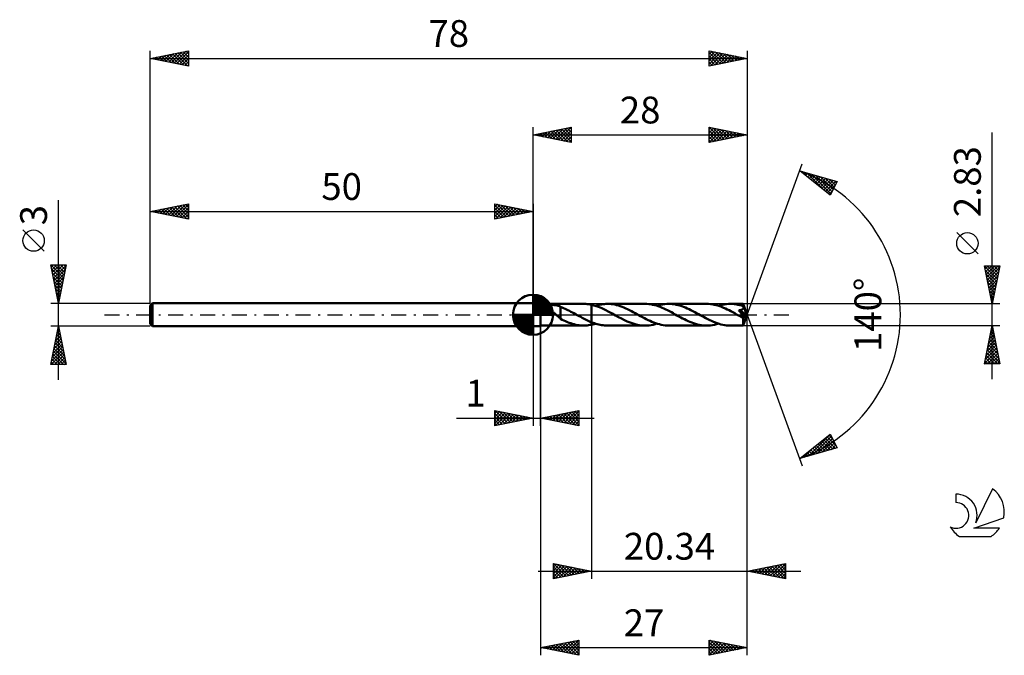
# Model space of a CAD drawing. Units: millimetres. Extents: x -17 to 112, y -44 to 39.
import ezdxf
from ezdxf.enums import TextEntityAlignment as Align

# ---------------------------------------------------------------- set-up
doc = ezdxf.new("R2010")
doc.units = ezdxf.units.MM
doc.header["$LTSCALE"] = 4.9
doc.linetypes.add('LONGDASH_DASH', pattern=[0.85, 0.4, -0.2, 0.05, -0.2])
for name, color, linetype in [('1', 4, 'CONTINUOUS'), ('2', 7, 'CONTINUOUS'), ('4', 2, 'LONGDASH_DASH'), ('CUT', 1, 'CONTINUOUS'), ('NOCUT', 7, 'CONTINUOUS'), ('SK1', 4, 'CONTINUOUS'), ('SK2', 7, 'CONTINUOUS'), ('SK4', 2, 'LONGDASH_DASH'), ('SK6', 5, 'CONTINUOUS')]:
    doc.layers.add(name, color=color, linetype=linetype)
doc.styles.get("Standard").update_dxf_attribs({"font": 'Monospac821 BT'})

msp = doc.modelspace()

# ---------------------------------------------------------------- linework, layer by layer
at = {"layer": '1', "color": 4, "linetype": 'CONTINUOUS', "lineweight": 50}
for p, q in [((50, 1.5), (51, 1.5)), ((50, -1.5), (50, 1.5)), ((51, -1.5), (51, 1.5)), ((51, 1.41), (56.61, 1.41)), ((56.49, 1.41), (56.69, 1.41)), ((56.88, 1.41), (56.69, 1.41)), ((57.08, 1.39), (56.88, 1.41)), ((57.27, 1.37), (57.08, 1.39)), ((57.46, 1.34), (57.27, 1.37)), ((57.66, 1.3), (57.46, 1.34)), ((58.11, 1.18), (57.66, 1.3)), ((57.66, 1.3), (57.66, 1.3)), ((57.66, 1.3), (57.66, 1.3)), ((57.66, 1.3), (57.66, 1.3)), ((57.66, 1.3), (57.66, 1.3)), ((57.66, 1.3), (57.66, 1.3)), ((57.66, -0.99), (57.66, 1.3)), ((57.66, -1.3), (57.66, 1.3)), ((58.55, 1.27), (58.74, 1.32)), ((58.74, 1.32), (58.94, 1.35)), ((58.94, 1.35), (59.13, 1.38)), ((59.13, 1.38), (59.32, 1.4)), ((59.32, 1.4), (59.52, 1.41)), ((59.52, 1.41), (59.71, 1.42)), ((59.95, 1.41), (59.71, 1.42)), ((64.65, 1.42), (59.71, 1.42)), ((60.19, 1.39), (59.95, 1.41)), ((60.43, 1.36), (60.19, 1.39)), ((60.67, 1.32), (60.43, 1.36)), ((60.91, 1.26), (60.67, 1.32)), ((64.89, 1.41), (64.65, 1.42)), ((65.14, 1.39), (64.89, 1.41)), ((65.39, 1.36), (65.14, 1.39)), ((65.63, 1.31), (65.39, 1.36)), ((65.88, 1.26), (65.63, 1.31)), ((66.45, 1.24), (66.71, 1.3)), ((66.71, 1.3), (66.97, 1.35)), ((66.97, 1.35), (67.23, 1.39)), ((67.23, 1.39), (67.48, 1.41)), ((67.48, 1.41), (67.74, 1.42)), ((67.99, 1.41), (67.74, 1.42)), ((72.68, 1.42), (67.74, 1.42)), ((68.23, 1.39), (67.99, 1.41)), ((68.47, 1.36), (68.23, 1.39)), ((68.71, 1.31), (68.47, 1.36)), ((68.95, 1.26), (68.71, 1.31)), ((72.92, 1.41), (72.68, 1.42)), ((73.17, 1.39), (72.92, 1.41)), ((73.42, 1.36), (73.17, 1.39)), ((73.66, 1.31), (73.42, 1.36)), ((73.91, 1.25), (73.66, 1.31)), ((74.49, 1.24), (74.74, 1.3)), ((74.74, 1.3), (75, 1.35)), ((75, 1.35), (75.26, 1.39)), ((75.26, 1.39), (75.52, 1.41)), ((75.52, 1.41), (75.78, 1.41)), ((76.02, 1.41), (75.78, 1.41)), ((77.47, 1.41), (75.78, 1.41)), ((76.26, 1.39), (76.02, 1.41)), ((76.51, 1.36), (76.26, 1.39)), ((76.75, 1.31), (76.51, 1.36)), ((77, 1.26), (76.75, 1.31)), ((77.48, 1.4), (77.47, 1.41)), ((77.47, 1.41), (77.47, 1.41)), ((78, 0), (77.47, 1.41)), ((77.47, 1.41), (77.47, 1.41)), ((77.47, 1.41), (77.47, 1.41)), ((77.47, 1.41), (77.47, 1.41)), ((77.47, 1.41), (77.47, 1.41)), ((77.47, 1.41), (77.47, 1.41)), ((77.47, 1.41), (77.47, 1.41)), ((77.48, 1.39), (77.48, 1.4)), ((77.48, 1.37), (77.48, 1.39)), ((77.48, 1.35), (77.48, 1.37)), ((77.48, 1.33), (77.48, 1.35)), ((77.48, 1.31), (77.48, 1.33)), ((77.48, 1.28), (77.48, 1.31)), ((51.96, 1.12), (51.98, 1.15)), ((51.96, 1.09), (51.96, 1.12)), ((51.96, 1.06), (51.96, 1.09)), ((51.97, 1.03), (51.96, 1.06)), ((51.99, 0.99), (51.97, 1.03)), ((51.98, 1.15), (52, 1.18)), ((52.01, 0.96), (51.99, 0.99)), ((52, 1.18), (52.03, 1.2)), ((52.03, 0.92), (52.01, 0.96)), ((52.03, 1.2), (52.07, 1.22)), ((52.06, 0.89), (52.03, 0.92)), ((52.09, 0.85), (52.06, 0.89)), ((52.07, 1.22), (52.11, 1.24)), ((52.12, 0.82), (52.09, 0.85)), ((52.11, 1.24), (52.15, 1.25)), ((52.16, 0.78), (52.12, 0.82)), ((52.15, 1.25), (52.2, 1.26)), ((52.2, 0.74), (52.16, 0.78)), ((52.2, 1.26), (52.25, 1.27)), ((52.24, 0.7), (52.2, 0.74)), ((52.29, 0.66), (52.24, 0.7)), ((52.25, 1.27), (52.3, 1.27)), ((52.34, 0.61), (52.29, 0.66)), ((52.3, 1.27), (52.36, 1.28)), ((52.38, 0.57), (52.34, 0.61)), ((52.36, 1.28), (52.42, 1.28)), ((52.43, 0.53), (52.38, 0.57)), ((52.42, 1.28), (52.48, 1.28)), ((52.48, 0.49), (52.43, 0.53)), ((52.48, 1.28), (52.54, 1.28)), ((52.53, 0.44), (52.48, 0.49)), ((52.58, 0.4), (52.53, 0.44)), ((52.61, 1.28), (52.54, 1.28)), ((52.63, 0.36), (52.58, 0.4)), ((52.68, 1.28), (52.61, 1.28)), ((52.68, 0.31), (52.63, 0.36)), ((52.75, 1.27), (52.68, 1.28)), ((52.73, 0.27), (52.68, 0.31)), ((52.78, 0.22), (52.73, 0.27)), ((52.83, 1.27), (52.75, 1.27)), ((52.83, 0.18), (52.78, 0.22)), ((52.9, 1.26), (52.83, 1.27)), ((52.88, 0.14), (52.83, 0.18)), ((52.92, 0.09), (52.88, 0.14)), ((52.98, 1.25), (52.9, 1.26)), ((52.97, 0.05), (52.92, 0.09)), ((53.02, 0), (52.97, 0.05)), ((53.06, 1.23), (52.98, 1.25)), ((53.11, -0.08), (53.02, 0)), ((53.14, 1.22), (53.06, 1.23)), ((53.22, 1.2), (53.14, 1.22)), ((53.29, 1.18), (53.22, 1.2)), ((53.37, 1.15), (53.29, 1.18)), ((53.45, 1.12), (53.37, 1.15)), ((53.52, 1.09), (53.45, 1.12)), ((53.6, 1.06), (53.52, 1.09)), ((53.6, 0.08), (53.6, 1.06)), ((53.79, 0.96), (53.6, 1.03)), ((53.6, 0.09), (53.6, 0.09)), ((53.6, 0.09), (53.6, 0.09)), ((53.6, 0.09), (53.6, 0.09)), ((53.6, 0.09), (53.6, 0.09)), ((53.6, 0.09), (53.6, 0.09)), ((53.6, 0.08), (53.6, 0.09)), ((53.6, -0.54), (53.6, 0.09)), ((53.99, 0.87), (53.79, 0.96)), ((54.18, 0.79), (53.99, 0.87)), ((54.38, 0.7), (54.18, 0.79)), ((54.57, 0.6), (54.38, 0.7)), ((54.77, 0.5), (54.57, 0.6)), ((54.96, 0.4), (54.77, 0.5)), ((55.15, 0.29), (54.96, 0.4)), ((55.35, 0.19), (55.15, 0.29)), ((55.54, 0.08), (55.35, 0.19)), ((55.57, 0.07), (55.54, 0.08)), ((55.59, 0.05), (55.57, 0.07)), ((55.62, 0.04), (55.59, 0.05)), ((55.64, 0.03), (55.62, 0.04)), ((55.67, 0.01), (55.64, 0.03)), ((55.69, 0), (55.67, 0.01)), ((55.87, -0.1), (55.69, 0)), ((58.55, 1.03), (58.11, 1.18)), ((58.16, 1.16), (58.35, 1.22)), ((58.35, 1.22), (58.55, 1.27)), ((58.99, 0.84), (58.55, 1.03)), ((59.44, 0.63), (58.99, 0.84)), ((59.89, 0.4), (59.44, 0.63)), ((60.33, 0.16), (59.89, 0.4)), ((60.78, -0.08), (60.33, 0.16)), ((61.16, 1.19), (60.91, 1.26)), ((61.4, 1.12), (61.16, 1.19)), ((61.64, 1.03), (61.4, 1.12)), ((61.88, 0.93), (61.64, 1.03)), ((62.12, 0.83), (61.88, 0.93)), ((62.36, 0.72), (62.12, 0.83)), ((62.61, 0.6), (62.36, 0.72)), ((62.85, 0.48), (62.61, 0.6)), ((63.09, 0.35), (62.85, 0.48)), ((63.33, 0.22), (63.09, 0.35)), ((63.57, 0.08), (63.33, 0.22)), ((63.82, -0.05), (63.57, 0.08)), ((66.12, 1.19), (65.88, 1.26)), ((66.37, 1.11), (66.12, 1.19)), ((66.19, 1.16), (66.45, 1.24)), ((66.61, 1.02), (66.37, 1.11)), ((66.86, 0.92), (66.61, 1.02)), ((67.1, 0.81), (66.86, 0.92)), ((67.35, 0.7), (67.1, 0.81)), ((67.59, 0.58), (67.35, 0.7)), ((67.84, 0.45), (67.59, 0.58)), ((68.08, 0.32), (67.84, 0.45)), ((68.33, 0.19), (68.08, 0.32)), ((68.57, 0.05), (68.33, 0.19)), ((68.81, -0.08), (68.57, 0.05)), ((69.2, 1.19), (68.95, 1.26)), ((69.44, 1.12), (69.2, 1.19)), ((69.68, 1.03), (69.44, 1.12)), ((69.92, 0.93), (69.68, 1.03)), ((70.16, 0.83), (69.92, 0.93)), ((70.4, 0.72), (70.16, 0.83)), ((70.64, 0.6), (70.4, 0.72)), ((70.88, 0.47), (70.64, 0.6)), ((71.13, 0.35), (70.88, 0.47)), ((71.37, 0.22), (71.13, 0.35)), ((71.61, 0.08), (71.37, 0.22)), ((71.85, -0.05), (71.61, 0.08)), ((74.15, 1.19), (73.91, 1.25)), ((74.4, 1.11), (74.15, 1.19)), ((74.23, 1.16), (74.49, 1.24)), ((74.64, 1.02), (74.4, 1.11)), ((74.88, 0.92), (74.64, 1.02)), ((75.13, 0.81), (74.88, 0.92)), ((75.37, 0.7), (75.13, 0.81)), ((75.62, 0.58), (75.37, 0.7)), ((75.86, 0.45), (75.62, 0.58)), ((76.11, 0.32), (75.86, 0.45)), ((76.35, 0.19), (76.11, 0.32)), ((76.6, 0.05), (76.35, 0.19)), ((76.85, -0.08), (76.6, 0.05)), ((76.92, 0.52), (76.87, 0.58)), ((77.93, -0.06), (76.87, 0.58)), ((76.87, 0.58), (76.92, 0.58)), ((76.92, 0.58), (76.96, 0.59)), ((76.96, 0.47), (76.92, 0.52)), ((76.96, 0.59), (77.01, 0.6)), ((77.01, 0.42), (76.96, 0.47)), ((77.24, 1.19), (77, 1.26)), ((77.01, 0.6), (77.05, 0.6)), ((77.05, 0.37), (77.01, 0.42)), ((77.05, 0.6), (77.09, 0.61)), ((77.09, 0.32), (77.05, 0.37)), ((77.09, 0.61), (77.14, 0.62)), ((77.13, 0.27), (77.09, 0.32)), ((77.17, 0.23), (77.13, 0.27)), ((77.14, 0.62), (77.18, 0.63)), ((77.2, 0.18), (77.17, 0.23)), ((77.18, 0.63), (77.22, 0.65)), ((77.24, 0.14), (77.2, 0.18)), ((77.22, 0.65), (77.25, 0.66)), ((77.48, 1.11), (77.24, 1.19)), ((77.27, 0.1), (77.24, 0.14)), ((77.25, 0.66), (77.29, 0.67)), ((77.3, 0.06), (77.27, 0.1)), ((77.29, 0.67), (77.32, 0.69)), ((77.33, 0.02), (77.3, 0.06)), ((77.32, 0.69), (77.35, 0.7)), ((77.36, -0.02), (77.33, 0.02)), ((77.35, 0.7), (77.38, 0.72)), ((77.38, 0.72), (77.41, 0.74)), ((77.41, 0.74), (77.43, 0.75)), ((77.43, 0.75), (77.44, 0.77)), ((77.44, 0.77), (77.46, 0.78)), ((77.46, 0.78), (77.47, 0.8)), ((77.47, 0.8), (77.48, 0.82)), ((77.47, -1.41), (78, 0)), ((77.48, 1.25), (77.48, 1.28)), ((78, 0), (77.48, 1.25)), ((77.48, 1.11), (77.48, 1.25)), ((77.49, 1.1), (77.48, 1.11)), ((77.48, 0.82), (77.49, 0.83)), ((77.49, 1.09), (77.49, 1.1)), ((77.5, 1.08), (77.49, 1.09)), ((77.49, 0.83), (77.5, 0.85)), ((77.5, 1.07), (77.5, 1.08)), ((77.5, 1.08), (77.5, 1.08)), ((77.51, 1.06), (77.5, 1.07)), ((77.5, 0.85), (77.51, 0.87)), ((77.51, 1.05), (77.51, 1.06)), ((77.51, 1.03), (77.51, 1.05)), ((77.7, 0.6), (77.51, 1.05)), ((77.52, 1.01), (77.51, 1.03)), ((77.51, 0.87), (77.52, 0.89)), ((77.52, 0.99), (77.52, 1.01)), ((77.52, 0.97), (77.52, 0.99)), ((77.52, 0.95), (77.52, 0.97)), ((77.52, 0.93), (77.52, 0.95)), ((77.52, 0.91), (77.52, 0.93)), ((77.52, 0.89), (77.52, 0.91)), ((77.78, 0.39), (77.7, 0.6)), ((77.83, 0.26), (77.78, 0.39)), ((77.86, 0.18), (77.83, 0.26)), ((77.89, 0.12), (77.86, 0.18)), ((77.9, 0.07), (77.89, 0.12)), ((77.91, 0.03), (77.9, 0.07)), ((77.91, 0.02), (77.91, 0.03)), ((78, 0), (77.91, 0.03)), ((78, 0), (77.91, 0.03)), ((77.91, 0.03), (77.91, 0.03)), ((77.92, 0), (77.91, 0.02)), ((77.92, -0.01), (77.92, 0)), ((53.2, -0.16), (53.11, -0.08)), ((53.28, -0.23), (53.2, -0.16)), ((53.36, -0.31), (53.28, -0.23)), ((53.44, -0.38), (53.36, -0.31)), ((53.52, -0.44), (53.44, -0.38)), ((53.6, -0.51), (53.52, -0.44)), ((53.82, -0.65), (53.6, -0.54)), ((54.04, -0.76), (53.82, -0.65)), ((54.26, -0.86), (54.04, -0.76)), ((54.49, -0.96), (54.26, -0.86)), ((54.71, -1.04), (54.49, -0.96)), ((54.94, -1.12), (54.71, -1.04)), ((55.16, -1.19), (54.94, -1.12)), ((55.38, -1.25), (55.16, -1.19)), ((55.61, -1.31), (55.38, -1.25)), ((56.05, -0.2), (55.87, -0.1)), ((56.23, -0.29), (56.05, -0.2)), ((56.41, -0.39), (56.23, -0.29)), ((56.59, -0.49), (56.41, -0.39)), ((56.76, -0.58), (56.59, -0.49)), ((56.94, -0.67), (56.76, -0.58)), ((57.12, -0.75), (56.94, -0.67)), ((57.3, -0.83), (57.12, -0.75)), ((57.48, -0.91), (57.3, -0.83)), ((57.66, -0.99), (57.48, -0.91)), ((57.66, -0.99), (57.66, -0.99)), ((57.66, -0.99), (57.66, -0.99)), ((57.66, -0.99), (57.66, -0.99)), ((57.66, -0.99), (57.66, -0.99)), ((57.85, -1.06), (57.66, -0.99)), ((57.66, -1.3), (57.74, -1.28)), ((57.74, -1.28), (57.83, -1.26)), ((57.83, -1.26), (57.91, -1.24)), ((58.03, -1.12), (57.85, -1.06)), ((57.91, -1.24), (57.99, -1.21)), ((57.99, -1.21), (58.08, -1.19)), ((58.22, -1.18), (58.03, -1.12)), ((58.08, -1.19), (58.16, -1.16)), ((58.4, -1.24), (58.22, -1.18)), ((58.59, -1.28), (58.4, -1.24)), ((58.77, -1.32), (58.59, -1.28)), ((61.17, -0.3), (60.78, -0.08)), ((61.55, -0.5), (61.17, -0.3)), ((61.94, -0.69), (61.55, -0.5)), ((62.32, -0.87), (61.94, -0.69)), ((62.71, -1.03), (62.32, -0.87)), ((63.1, -1.16), (62.71, -1.03)), ((63.48, -1.27), (63.1, -1.16)), ((63.87, -1.35), (63.48, -1.27)), ((64.06, -0.19), (63.82, -0.05)), ((64.31, -0.32), (64.06, -0.19)), ((64.55, -0.45), (64.31, -0.32)), ((64.8, -0.58), (64.55, -0.45)), ((65.04, -0.7), (64.8, -0.58)), ((65.29, -0.81), (65.04, -0.7)), ((65.53, -0.92), (65.29, -0.81)), ((65.78, -1.02), (65.53, -0.92)), ((65.68, -1.3), (65.94, -1.24)), ((66.02, -1.11), (65.78, -1.02)), ((65.94, -1.24), (66.19, -1.16)), ((66.27, -1.19), (66.02, -1.11)), ((66.51, -1.25), (66.27, -1.19)), ((66.76, -1.31), (66.51, -1.25)), ((69.06, -0.22), (68.81, -0.08)), ((69.3, -0.35), (69.06, -0.22)), ((69.54, -0.47), (69.3, -0.35)), ((69.78, -0.6), (69.54, -0.47)), ((70.02, -0.72), (69.78, -0.6)), ((70.26, -0.83), (70.02, -0.72)), ((70.5, -0.93), (70.26, -0.83)), ((70.74, -1.03), (70.5, -0.93)), ((70.98, -1.12), (70.74, -1.03)), ((71.22, -1.19), (70.98, -1.12)), ((71.47, -1.26), (71.22, -1.19)), ((71.71, -1.31), (71.47, -1.26)), ((72.1, -0.19), (71.85, -0.05)), ((72.34, -0.32), (72.1, -0.19)), ((72.59, -0.45), (72.34, -0.32)), ((72.84, -0.58), (72.59, -0.45)), ((73.08, -0.7), (72.84, -0.58)), ((73.33, -0.81), (73.08, -0.7)), ((73.57, -0.92), (73.33, -0.81)), ((73.82, -1.02), (73.57, -0.92)), ((73.71, -1.3), (73.97, -1.24)), ((74.06, -1.11), (73.82, -1.02)), ((73.97, -1.24), (74.23, -1.16)), ((74.31, -1.19), (74.06, -1.11)), ((74.55, -1.26), (74.31, -1.19)), ((74.8, -1.31), (74.55, -1.26)), ((76.92, -0.12), (76.85, -0.08)), ((76.98, -0.16), (76.92, -0.12)), ((77.05, -0.19), (76.98, -0.16)), ((77.12, -0.23), (77.05, -0.19)), ((77.18, -0.27), (77.12, -0.23)), ((77.25, -0.3), (77.18, -0.27)), ((77.28, -0.32), (77.25, -0.3)), ((77.31, -0.33), (77.28, -0.32)), ((77.34, -0.35), (77.31, -0.33)), ((77.37, -0.36), (77.34, -0.35)), ((77.39, -0.06), (77.36, -0.02)), ((77.4, -0.37), (77.37, -0.36)), ((77.42, -0.09), (77.39, -0.06)), ((77.43, -0.37), (77.4, -0.37)), ((77.44, -0.13), (77.42, -0.09)), ((77.45, -0.38), (77.43, -0.37)), ((77.46, -0.16), (77.44, -0.13)), ((77.47, -0.38), (77.45, -0.38)), ((77.46, -0.45), (77.93, -0.06)), ((77.48, -0.19), (77.46, -0.16)), ((77.46, -0.53), (77.46, -0.45)), ((77.46, -0.62), (77.46, -0.53)), ((77.46, -0.7), (77.46, -0.62)), ((77.46, -0.77), (77.46, -0.7)), ((77.46, -0.85), (77.46, -0.77)), ((77.46, -0.92), (77.46, -0.85)), ((77.46, -0.99), (77.46, -0.92)), ((77.46, -1.06), (77.46, -0.99)), ((77.46, -1.12), (77.46, -1.06)), ((77.46, -1.17), (77.46, -1.12)), ((77.46, -1.22), (77.46, -1.17)), ((77.46, -1.27), (77.46, -1.22)), ((77.46, -1.31), (77.46, -1.27)), ((77.49, -0.38), (77.47, -0.38)), ((77.5, -0.22), (77.48, -0.19)), ((77.49, -0.38), (77.51, -0.38)), ((77.51, -0.24), (77.5, -0.22)), ((77.53, -0.27), (77.51, -0.24)), ((77.51, -0.38), (77.53, -0.38)), ((77.54, -0.29), (77.53, -0.27)), ((77.53, -0.38), (77.54, -0.37)), ((77.54, -0.31), (77.54, -0.29)), ((77.55, -0.33), (77.54, -0.31)), ((77.54, -0.36), (77.55, -0.34)), ((77.54, -0.37), (77.54, -0.36)), ((77.55, -0.34), (77.55, -0.33)), ((77.92, -0.02), (77.92, -0.01)), ((77.92, -0.04), (77.92, -0.02)), ((77.93, -0.05), (77.92, -0.04)), ((77.93, -0.06), (77.93, -0.05)), ((50, -1.5), (51, -1.5)), ((51, -1.42), (56.61, -1.42)), ((55.83, -1.35), (55.61, -1.31)), ((56.05, -1.38), (55.83, -1.35)), ((56.27, -1.4), (56.05, -1.38)), ((56.49, -1.41), (56.27, -1.4)), ((56.69, -1.41), (56.49, -1.41)), ((56.69, -1.41), (56.88, -1.41)), ((56.88, -1.41), (57.08, -1.39)), ((57.08, -1.39), (57.27, -1.37)), ((57.27, -1.37), (57.46, -1.34)), ((57.46, -1.34), (57.66, -1.3)), ((57.66, -1.3), (57.66, -1.3)), ((57.66, -1.3), (57.66, -1.3)), ((57.66, -1.3), (57.66, -1.3)), ((57.66, -1.3), (57.66, -1.3)), ((57.66, -1.3), (57.66, -1.3)), ((58.96, -1.36), (58.77, -1.32)), ((59.15, -1.38), (58.96, -1.36)), ((59.33, -1.4), (59.15, -1.38)), ((59.52, -1.41), (59.33, -1.4)), ((59.71, -1.42), (59.52, -1.41)), ((59.71, -1.42), (64.65, -1.42)), ((64.26, -1.4), (63.87, -1.35)), ((64.65, -1.42), (64.26, -1.4)), ((64.65, -1.42), (64.9, -1.41)), ((64.9, -1.41), (65.16, -1.39)), ((65.16, -1.39), (65.42, -1.35)), ((65.42, -1.35), (65.68, -1.3)), ((67, -1.36), (66.76, -1.31)), ((67.25, -1.39), (67, -1.36)), ((67.5, -1.41), (67.25, -1.39)), ((67.74, -1.42), (67.5, -1.41)), ((67.74, -1.42), (72.68, -1.42)), ((71.95, -1.36), (71.71, -1.31)), ((72.19, -1.39), (71.95, -1.36)), ((72.44, -1.41), (72.19, -1.39)), ((72.68, -1.42), (72.44, -1.41)), ((72.68, -1.42), (72.94, -1.41)), ((72.94, -1.41), (73.2, -1.39)), ((73.2, -1.39), (73.45, -1.35)), ((73.45, -1.35), (73.71, -1.3)), ((75.04, -1.36), (74.8, -1.31)), ((75.29, -1.39), (75.04, -1.36)), ((75.53, -1.41), (75.29, -1.39)), ((75.78, -1.42), (75.53, -1.41)), ((75.78, -1.42), (77.47, -1.42)), ((77.46, -1.34), (77.46, -1.31)), ((77.47, -1.37), (77.46, -1.34)), ((77.47, -1.39), (77.47, -1.37)), ((77.47, -1.4), (77.47, -1.39)), ((77.47, -1.41), (77.47, -1.4)), ((77.47, -1.42), (77.47, -1.41)), ((77.47, -1.41), (77.47, -1.41)), ((77.47, -1.42), (77.47, -1.41)), ((77.47, -1.41), (77.47, -1.41)), ((77.47, -1.41), (77.47, -1.41)), ((77.47, -1.41), (77.47, -1.41)), ((77.47, -1.41), (77.47, -1.41))]:
    msp.add_line(p, q, dxfattribs=at)
msp.add_ellipse((78, 0), major_axis=(-2.06, 1.3), ratio=0.274816, start_param=1.376275, end_param=1.479534, dxfattribs=at)
at = {"layer": '2', "color": 7, "linetype": 'CONTINUOUS', "lineweight": 25}
for p, q in [((50, 1.5), (50, 24.5)), ((50, 23.5), (55, 24.5)), ((53.32, 22.84), (54.98, 24.5)), ((54.81, 24.46), (55, 24.27)), ((55, 24.5), (55, 22.5)), ((73, 22.5), (73, 24.5)), ((73, 24.5), (78, 23.5)), ((73, 24.2), (73.25, 24.45)), ((73.02, 24.5), (74.68, 22.84)), ((78, 24.5), (78, 0)), ((50, 23.5), (78, 23.5)), ((55, 22.5), (50, 23.5)), ((50.14, 23.47), (50.21, 23.54)), ((50.22, 23.54), (50.32, 23.44)), ((50.49, 23.4), (50.74, 23.65)), ((50.57, 23.61), (50.85, 23.33)), ((50.85, 23.33), (51.27, 23.75)), ((50.92, 23.68), (51.38, 23.22)), ((51.2, 23.26), (51.8, 23.86)), ((51.28, 23.76), (51.91, 23.12)), ((51.55, 23.19), (52.33, 23.97)), ((51.63, 23.83), (52.44, 23.01)), ((51.91, 23.12), (52.86, 24.07)), ((51.98, 23.9), (52.98, 22.9)), ((52.26, 23.05), (53.39, 24.18)), ((52.34, 23.97), (53.51, 22.8)), ((52.61, 22.98), (53.92, 24.28)), ((52.69, 24.04), (54.04, 22.69)), ((52.97, 22.91), (54.45, 24.39)), ((53.04, 24.11), (54.57, 22.59)), ((53.4, 24.18), (55, 22.58)), ((53.67, 22.77), (55, 24.09)), ((53.75, 24.25), (55, 23)), ((54.03, 22.69), (55, 23.67)), ((54.1, 24.32), (55, 23.43)), ((54.38, 22.62), (55, 23.24)), ((54.46, 24.39), (55, 23.85)), ((73, 23.77), (73.6, 24.38)), ((73, 23.35), (73.96, 24.31)), ((73, 22.93), (74.31, 24.24)), ((73, 22.5), (74.66, 24.17)), ((73, 24.09), (74.33, 22.77)), ((73, 23.67), (73.97, 22.69)), ((78, 23.5), (73, 22.5)), ((73, 23.24), (73.62, 22.62)), ((73.53, 22.61), (75.02, 24.1)), ((73.55, 24.39), (75.03, 22.91)), ((74.06, 22.71), (75.37, 24.03)), ((74.08, 24.28), (75.39, 22.98)), ((74.59, 22.82), (75.73, 23.95)), ((74.61, 24.18), (75.74, 23.05)), ((75.12, 22.92), (76.08, 23.88)), ((75.14, 24.07), (76.1, 23.12)), ((75.65, 23.03), (76.43, 23.81)), ((75.67, 23.97), (76.45, 23.19)), ((76.18, 23.14), (76.79, 23.74)), ((76.2, 23.86), (76.8, 23.26)), ((76.71, 23.24), (77.14, 23.67)), ((76.73, 23.75), (77.16, 23.33)), ((77.24, 23.35), (77.49, 23.6)), ((77.26, 23.65), (77.51, 23.4)), ((77.77, 23.45), (77.85, 23.53)), ((77.79, 23.54), (77.86, 23.47)), ((110, -8.42), (110, 23.81)), ((54.73, 22.55), (55, 22.82)), ((73, 22.82), (73.27, 22.55)), ((78, 0), (85.18, 19.73)), ((84.84, 18.79), (89.75, 17.4)), ((88.83, 15.62), (84.84, 18.79)), ((84.91, 18.74), (84.93, 18.77)), ((85.14, 18.55), (85.26, 18.67)), ((85.19, 18.7), (86.05, 17.83)), ((85.38, 18.36), (85.59, 18.58)), ((85.62, 18.18), (85.92, 18.49)), ((85.78, 18.53), (88.12, 16.19)), ((85.85, 17.99), (86.26, 18.39)), ((86.09, 17.8), (86.59, 18.3)), ((86.33, 17.61), (86.92, 18.2)), ((86.37, 18.36), (88.93, 15.8)), ((86.56, 17.43), (87.25, 18.11)), ((86.8, 17.24), (87.58, 18.02)), ((86.96, 18.19), (89.07, 16.08)), ((87.56, 18.02), (89.21, 16.36)), ((87.03, 17.05), (87.91, 17.92)), ((87.27, 16.86), (88.24, 17.83)), ((87.51, 16.67), (88.57, 17.73)), ((87.74, 16.49), (88.9, 17.64)), ((87.98, 16.3), (89.23, 17.55)), ((88.15, 17.85), (89.36, 16.65)), ((88.22, 16.11), (89.56, 17.45)), ((88.45, 15.92), (89.55, 17.02)), ((88.74, 17.68), (89.5, 16.93)), ((89.75, 17.4), (88.83, 15.62)), ((89.34, 17.52), (89.65, 17.21)), ((88.69, 15.73), (89.1, 16.15)), ((108.15, 7.94), (105.35, 10.74)), ((110, 1.41), (109, 6.41)), ((109, 6.41), (111, 6.41)), ((109.01, 6.35), (109.08, 6.41)), ((109.02, 6.32), (110.65, 4.68)), ((109.08, 5.99), (109.5, 6.41)), ((109.13, 5.79), (110.58, 4.33)), ((109.15, 5.64), (109.93, 6.41)), ((109.23, 5.29), (110.35, 6.41)), ((109.23, 5.26), (110.51, 3.98)), ((109.3, 4.93), (110.78, 6.41)), ((109.35, 6.41), (110.72, 5.04)), ((109.37, 4.58), (110.95, 6.16)), ((109.44, 4.23), (110.84, 5.63)), ((109.77, 6.41), (110.8, 5.39)), ((111, 6.41), (110, 1.41)), ((110.19, 6.41), (110.87, 5.74)), ((110.62, 6.41), (110.94, 6.1)), ((109.34, 4.73), (110.44, 3.62)), ((109.44, 4.2), (110.37, 3.27)), ((109.51, 3.87), (110.74, 5.1)), ((109.58, 3.52), (110.63, 4.57)), ((109.65, 3.17), (110.53, 4.04)), ((109.55, 3.67), (110.3, 2.92)), ((109.66, 3.14), (110.23, 2.56)), ((109.72, 2.81), (110.42, 3.51)), ((109.76, 2.6), (110.16, 2.21)), ((109.79, 2.46), (110.31, 2.98)), ((111, 1.41), (77.48, 1.41)), ((109.86, 2.11), (110.21, 2.45)), ((109.87, 2.07), (110.09, 1.85)), ((109.93, 1.75), (110.1, 1.92)), ((109.97, 1.54), (110.02, 1.5)), ((78, -34.5), (78, 0)), ((78, -44.5), (78, 0)), ((78, 0), (85.18, -19.73)), ((50, -1.5), (50, -14.5)), ((51, -1.42), (51, -44.5)), ((51, -14.5), (51, -1.5)), ((57.66, -1.42), (57.66, -34.5)), ((77.48, -1.42), (111, -1.42)), ((109, -6.42), (110, -1.42)), ((109.76, -2.63), (110.16, -2.22)), ((109.78, -2.51), (110.33, -3.05)), ((109.85, -2.15), (110.22, -2.52)), ((109.86, -2.1), (110.09, -1.87)), ((109.92, -1.8), (110.12, -1.99)), ((109.97, -1.57), (110.02, -1.52)), ((109.99, -1.45), (110.01, -1.46)), ((110, -1.42), (111, -6.42)), ((109.33, -4.75), (110.44, -3.64)), ((109.44, -4.22), (110.37, -3.28)), ((109.55, -3.69), (110.3, -2.93)), ((109.57, -3.57), (110.65, -4.64)), ((109.64, -3.21), (110.54, -4.11)), ((109.65, -3.16), (110.23, -2.58)), ((109.71, -2.86), (110.43, -3.58)), ((109.01, -6.34), (110.66, -4.7)), ((109.12, -5.81), (110.59, -4.34)), ((109.23, -5.28), (110.52, -3.99)), ((109.29, -4.98), (110.72, -6.42)), ((109.36, -4.63), (110.96, -6.23)), ((109.36, -6.42), (110.73, -5.05)), ((109.43, -4.27), (110.86, -5.7)), ((109.5, -3.92), (110.75, -5.17)), ((109, -6.4), (109.02, -6.42)), ((111, -6.42), (109, -6.42)), ((109.07, -6.04), (109.45, -6.42)), ((109.15, -5.69), (109.87, -6.42)), ((109.22, -5.33), (110.3, -6.42)), ((109.79, -6.42), (110.8, -5.41)), ((110.21, -6.42), (110.87, -5.76)), ((110.64, -6.42), (110.94, -6.11)), ((45, -14.5), (45, -12.5)), ((45, -12.5), (50, -13.5)), ((45, -12.89), (45.33, -12.57)), ((45, -13.32), (45.68, -12.64)), ((45, -13.74), (46.03, -12.71)), ((45, -14.16), (46.39, -12.78)), ((45.04, -12.51), (46.69, -14.16)), ((45.11, -14.48), (46.74, -12.85)), ((45.57, -12.61), (47.05, -14.09)), ((46.1, -12.72), (47.4, -14.02)), ((46.63, -12.83), (47.75, -13.95)), ((51, -13.5), (56, -12.5)), ((53.37, -13.97), (54.56, -12.79)), ((53.73, -14.05), (55.09, -12.68)), ((54.08, -14.12), (55.62, -12.58)), ((54.39, -12.82), (56, -14.44)), ((54.43, -14.19), (56, -12.62)), ((54.74, -12.75), (56, -14.01)), ((55.09, -12.68), (56, -13.59)), ((55.45, -12.61), (56, -13.16)), ((55.8, -12.54), (56, -12.74)), ((56, -12.5), (56, -14.5)), ((40.02, -13.5), (58, -13.5)), ((45, -12.89), (46.34, -14.23)), ((45, -13.32), (45.99, -14.3)), ((50, -13.5), (45, -14.5)), ((45, -13.74), (45.63, -14.37)), ((45.64, -14.37), (47.09, -12.92)), ((46.17, -14.27), (47.45, -12.99)), ((46.7, -14.16), (47.8, -13.06)), ((47.16, -12.93), (48.11, -13.88)), ((47.23, -14.05), (48.15, -13.13)), ((47.69, -13.04), (48.46, -13.81)), ((47.76, -13.95), (48.51, -13.2)), ((48.22, -13.14), (48.82, -13.74)), ((48.29, -13.84), (48.86, -13.27)), ((48.75, -13.25), (49.17, -13.67)), ((48.82, -13.74), (49.22, -13.34)), ((49.28, -13.36), (49.52, -13.6)), ((49.35, -13.63), (49.57, -13.41)), ((49.81, -13.46), (49.88, -13.52)), ((49.88, -13.52), (49.92, -13.48)), ((56, -14.5), (51, -13.5)), ((51.2, -13.46), (51.31, -13.56)), ((51.25, -13.55), (51.38, -13.42)), ((51.56, -13.39), (51.84, -13.67)), ((51.6, -13.62), (51.91, -13.32)), ((51.91, -13.32), (52.37, -13.77)), ((51.96, -13.69), (52.44, -13.21)), ((52.26, -13.25), (52.9, -13.88)), ((52.31, -13.76), (52.97, -13.11)), ((52.62, -13.18), (53.43, -13.99)), ((52.66, -13.83), (53.5, -13)), ((52.97, -13.11), (53.96, -14.09)), ((53.02, -13.9), (54.03, -12.89)), ((53.33, -13.03), (54.49, -14.2)), ((53.68, -12.96), (55.02, -14.3)), ((54.03, -12.89), (55.55, -14.41)), ((54.79, -14.26), (56, -13.04)), ((55.14, -14.33), (56, -13.47)), ((55.49, -14.4), (56, -13.89)), ((45, -14.16), (45.28, -14.44)), ((55.85, -14.47), (56, -14.32)), ((84.84, -18.79), (88.83, -15.62)), ((85.98, -18.47), (88.81, -15.64)), ((86.57, -18.3), (88.97, -15.9)), ((87.16, -18.13), (89.12, -16.18)), ((87.48, -16.69), (88.53, -17.74)), ((87.72, -16.51), (88.86, -17.65)), ((87.76, -17.97), (89.26, -16.46)), ((87.95, -16.32), (89.19, -17.56)), ((88.19, -16.13), (89.52, -17.46)), ((88.43, -15.94), (89.6, -17.11)), ((88.66, -15.75), (89.15, -16.24)), ((88.83, -15.62), (89.75, -17.4)), ((89.75, -17.4), (84.84, -18.79)), ((85.38, -18.64), (86.74, -17.28)), ((85.83, -18.01), (86.22, -18.4)), ((86.06, -17.82), (86.55, -18.31)), ((86.3, -17.63), (86.88, -18.21)), ((86.54, -17.44), (87.21, -18.12)), ((86.77, -17.26), (87.54, -18.03)), ((87.01, -17.07), (87.87, -17.93)), ((87.25, -16.88), (88.2, -17.84)), ((88.35, -17.8), (89.41, -16.74)), ((88.94, -17.63), (89.55, -17.02)), ((89.53, -17.46), (89.69, -17.3)), ((84.88, -18.76), (84.9, -18.78)), ((85.12, -18.57), (85.23, -18.68)), ((85.36, -18.38), (85.56, -18.59)), ((85.59, -18.2), (85.89, -18.5)), ((52.66, -34.5), (52.66, -32.5)), ((52.66, -32.5), (57.66, -33.5)), ((52.66, -32.5), (54.32, -34.17)), ((52.66, -32.55), (52.7, -32.51)), ((52.66, -32.97), (53.06, -32.58)), ((52.66, -33.4), (53.41, -32.65)), ((52.66, -33.82), (53.76, -32.72)), ((52.66, -34.25), (54.12, -32.79)), ((52.66, -32.93), (53.97, -34.24)), ((52.66, -33.35), (53.62, -34.31)), ((52.87, -34.46), (54.47, -32.86)), ((53.19, -32.61), (54.68, -34.1)), ((53.4, -34.35), (54.82, -32.93)), ((53.72, -32.71), (55.03, -34.03)), ((53.93, -34.25), (55.18, -33)), ((54.25, -32.82), (55.38, -33.96)), ((54.47, -34.14), (55.53, -33.07)), ((54.78, -32.92), (55.74, -33.88)), ((55, -34.03), (55.88, -33.14)), ((55.31, -33.03), (56.09, -33.81)), ((55.53, -33.93), (56.24, -33.22)), ((55.84, -33.14), (56.45, -33.74)), ((56.06, -33.82), (56.59, -33.29)), ((56.37, -33.24), (56.8, -33.67)), ((56.59, -33.71), (56.94, -33.36)), ((56.9, -33.35), (57.15, -33.6)), ((57.12, -33.61), (57.3, -33.43)), ((78, -33.5), (83, -32.5)), ((78.38, -33.42), (78.57, -33.61)), ((78.53, -33.61), (78.79, -33.34)), ((78.73, -33.35), (79.1, -33.72)), ((78.88, -33.68), (79.32, -33.24)), ((79.09, -33.28), (79.63, -33.83)), ((79.23, -33.75), (79.85, -33.13)), ((79.44, -33.21), (80.16, -33.93)), ((79.59, -33.82), (80.38, -33.02)), ((79.79, -33.14), (80.69, -34.04)), ((79.94, -33.89), (80.91, -32.92)), ((80.15, -33.07), (81.22, -34.14)), ((80.29, -33.96), (81.44, -32.81)), ((80.5, -33), (81.75, -34.25)), ((80.65, -34.03), (81.97, -32.71)), ((80.86, -32.93), (82.28, -34.36)), ((81, -34.1), (82.5, -32.6)), ((81.21, -32.86), (82.81, -34.46)), ((81.35, -34.17), (83, -32.53)), ((81.56, -32.79), (83, -34.23)), ((81.71, -34.24), (83, -32.95)), ((81.92, -32.72), (83, -33.8)), ((82.06, -34.31), (83, -33.37)), ((82.27, -32.65), (83, -33.38)), ((82.62, -32.58), (83, -32.95)), ((82.98, -32.5), (83, -32.53)), ((83, -32.5), (83, -34.5)), ((50.66, -33.5), (85, -33.5)), ((57.66, -33.5), (52.66, -34.5)), ((52.66, -33.78), (53.26, -34.38)), ((52.66, -34.2), (52.91, -34.45)), ((57.43, -33.45), (57.51, -33.53)), ((57.65, -33.5), (57.65, -33.5)), ((83, -34.5), (78, -33.5)), ((78.03, -33.49), (78.04, -33.51)), ((78.17, -33.53), (78.26, -33.45)), ((82.42, -34.38), (83, -33.8)), ((82.77, -34.45), (83, -34.22)), ((51, -43.5), (56, -42.5)), ((51, -43.5), (78, -43.5)), ((56, -44.5), (51, -43.5)), ((51.15, -43.53), (51.22, -43.46)), ((51.31, -43.44), (51.46, -43.59)), ((51.5, -43.6), (51.75, -43.35)), ((51.66, -43.37), (51.99, -43.7)), ((51.85, -43.67), (52.28, -43.24)), ((52.01, -43.3), (52.52, -43.8)), ((52.21, -43.74), (52.81, -43.14)), ((52.37, -43.23), (53.05, -43.91)), ((52.56, -43.81), (53.34, -43.03)), ((52.72, -43.16), (53.58, -44.02)), ((52.92, -43.88), (53.87, -42.93)), ((53.07, -43.09), (54.11, -44.12)), ((53.27, -43.95), (54.4, -42.82)), ((53.43, -43.01), (54.64, -44.23)), ((53.62, -44.02), (54.93, -42.71)), ((53.78, -42.94), (55.17, -44.33)), ((53.98, -44.1), (55.46, -42.61)), ((54.13, -42.87), (55.7, -44.44)), ((54.33, -44.17), (55.99, -42.5)), ((54.49, -42.8), (56, -44.31)), ((54.68, -44.24), (56, -42.92)), ((54.84, -42.73), (56, -43.89)), ((55.04, -44.31), (56, -43.34)), ((55.2, -42.66), (56, -43.47)), ((55.55, -42.59), (56, -43.04)), ((55.9, -42.52), (56, -42.62)), ((56, -42.5), (56, -44.5)), ((73, -44.5), (73, -42.5)), ((73, -42.5), (78, -43.5)), ((73, -42.77), (73.22, -42.54)), ((73, -43.19), (73.58, -42.62)), ((73, -43.62), (73.93, -42.69)), ((73, -44.04), (74.28, -42.76)), ((73, -42.77), (74.44, -44.21)), ((73, -44.46), (74.64, -42.83)), ((73, -43.19), (74.09, -44.28)), ((78, -43.5), (73, -44.5)), ((73, -43.62), (73.73, -44.35)), ((73.19, -42.54), (74.8, -44.14)), ((73.49, -44.4), (74.99, -42.9)), ((73.72, -42.64), (75.15, -44.07)), ((74.02, -44.3), (75.34, -42.97)), ((74.25, -42.75), (75.5, -44)), ((74.55, -44.19), (75.7, -43.04)), ((74.78, -42.86), (75.86, -43.93)), ((75.08, -44.08), (76.05, -43.11)), ((75.31, -42.96), (76.21, -43.86)), ((75.61, -43.98), (76.4, -43.18)), ((75.84, -43.07), (76.56, -43.79)), ((76.14, -43.87), (76.76, -43.25)), ((76.37, -43.17), (76.92, -43.72)), ((76.67, -43.77), (77.11, -43.32)), ((76.91, -43.28), (77.27, -43.65)), ((77.2, -43.66), (77.47, -43.39)), ((77.44, -43.39), (77.62, -43.58)), ((77.73, -43.55), (77.82, -43.46)), ((77.97, -43.49), (77.98, -43.5)), ((55.39, -44.38), (56, -43.77)), ((55.74, -44.45), (56, -44.19)), ((73, -44.04), (73.38, -44.42)), ((73, -44.47), (73.03, -44.49))]:
    msp.add_line(p, q, dxfattribs=at)
msp.add_circle((106.75, 9.34), 1.4, dxfattribs=at)
msp.add_arc((78, 0), 20, 290, 70, dxfattribs=at)
at = {"layer": '4', "color": 2, "linetype": 'LONGDASH_DASH', "lineweight": 25}
msp.add_line((50, 0), (78, 0), dxfattribs=at)
at = {"layer": 'CUT', "color": 1, "linetype": 'CONTINUOUS', "lineweight": 25}
for p, q in [((77.48, 1.41), (57.66, 1.41)), ((57.66, 1.41), (57.66, 0)), ((78, 0), (77.48, 1.41)), ((57.66, 0), (78, 0))]:
    msp.add_line(p, q, dxfattribs=at)
at = {"layer": 'NOCUT', "color": 7, "linetype": 'CONTINUOUS', "lineweight": 25}
for p, q in [((50, 0), (50, 1.5)), ((50, 1.5), (51, 1.5)), ((57.66, 1.41), (51, 1.41)), ((51, 1.41), (51, 0)), ((57.66, 0), (57.66, 1.42)), ((57.66, 1.42), (57.66, 1.41)), ((57.66, 1.41), (57.66, 0)), ((57.66, 1.41), (57.66, 0)), ((51, 0), (50, 0)), ((51, 0), (57.66, 0))]:
    msp.add_line(p, q, dxfattribs=at)
at = {"layer": 'SK1', "color": 4, "linetype": 'CONTINUOUS', "lineweight": 50}
for p, q in [((50, 0), (50, 2.62)), ((50, 2.56), (50.07, 2.62)), ((50, 2.19), (50.41, 2.59)), ((50.32, 2.6), (52.6, 0.32)), ((0.3, 1.5), (0, 1.2)), ((50, 1.5), (0.3, 1.5)), ((0.3, 1.5), (0.3, -1.5)), ((50, 2.56), (52.56, 0)), ((50, 1.81), (50.71, 2.53)), ((50, 1.44), (50.99, 2.43)), ((50, 1.07), (51.24, 2.31)), ((50, 2.19), (52.19, 0)), ((50, 0.7), (51.47, 2.17)), ((50, 0.33), (51.68, 2.01)), ((50, 1.81), (51.81, 0)), ((50, 1.44), (51.44, 0)), ((50.04, 0), (51.88, 1.83)), ((50.41, 0), (52.05, 1.64)), ((50.78, 0), (52.21, 1.42)), ((50.8, 2.5), (52.5, 0.8)), ((51.56, 2.11), (52.11, 1.56)), ((0, 1.2), (0, -1.2)), ((50, 0), (47.38, 0)), ((47.38, -0.07), (47.44, 0)), ((47.41, -0.41), (47.81, 0)), ((47.47, -0.71), (48.19, 0)), ((47.57, -0.99), (48.56, 0)), ((47.69, -1.24), (48.93, 0)), ((47.73, 0), (50, -2.27)), ((47.83, -1.47), (49.3, 0)), ((47.99, -1.68), (49.67, 0)), ((48.1, 0), (50, -1.9)), ((48.47, 0), (50, -1.53)), ((48.84, 0), (50, -1.16)), ((49.22, 0), (50, -0.78)), ((49.59, 0), (50, -0.41)), ((49.96, 0), (50, -0.04)), ((50, 1.07), (51.07, 0)), ((50, 0.7), (50.7, 0)), ((50, 0.33), (50.33, 0)), ((50, 0), (52.62, 0)), ((50, -2.62), (50, 0)), ((51.16, 0), (52.34, 1.19)), ((51.53, 0), (52.45, 0.93)), ((51.9, 0), (52.54, 0.65)), ((52.27, 0), (52.6, 0.33)), ((0, -1.2), (0.3, -1.5)), ((47.38, -0.02), (49.98, -2.62)), ((47.41, -0.42), (49.58, -2.59)), ((47.55, -0.93), (49.07, -2.45)), ((48.17, -1.88), (50, -0.04)), ((48.36, -2.05), (50, -0.41)), ((48.58, -2.21), (50, -0.78)), ((48.81, -2.34), (50, -1.16)), ((0.3, -1.5), (50, -1.5)), ((49.07, -2.45), (50, -1.53)), ((49.35, -2.54), (50, -1.9)), ((49.67, -2.6), (50, -2.27))]:
    msp.add_line(p, q, dxfattribs=at)
for start, end in [(90, 180), (0, 90), (180, 270), (270, 0)]:
    msp.add_arc((50, 0), 2.62, start, end, dxfattribs=at)
at = {"layer": 'SK2', "color": 7, "linetype": 'CONTINUOUS', "lineweight": 25}
for p, q in [((0, 3), (0, 34.5)), ((0, 33.5), (5, 34.5)), ((0, 33.5), (78, 33.5)), ((5, 32.5), (0, 33.5)), ((0.05, 33.51), (0.08, 33.48)), ((0.29, 33.44), (0.43, 33.59)), ((0.41, 33.58), (0.61, 33.38)), ((0.64, 33.37), (0.96, 33.69)), ((0.76, 33.65), (1.14, 33.27)), ((0.99, 33.3), (1.49, 33.8)), ((1.11, 33.72), (1.67, 33.17)), ((1.35, 33.23), (2.02, 33.9)), ((1.47, 33.79), (2.2, 33.06)), ((1.7, 33.16), (2.55, 34.01)), ((1.82, 33.86), (2.73, 32.95)), ((2.05, 33.09), (3.08, 34.12)), ((2.17, 33.93), (3.26, 32.85)), ((2.41, 33.02), (3.61, 34.22)), ((2.53, 34.01), (3.79, 32.74)), ((2.76, 32.95), (4.14, 34.33)), ((2.88, 34.08), (4.32, 32.64)), ((3.12, 32.88), (4.67, 34.43)), ((3.23, 34.15), (4.85, 32.53)), ((3.47, 32.81), (5, 34.34)), ((3.59, 34.22), (5, 32.81)), ((3.82, 32.74), (5, 33.91)), ((3.94, 34.29), (5, 33.23)), ((4.18, 32.66), (5, 33.49)), ((4.3, 34.36), (5, 33.65)), ((4.65, 34.43), (5, 34.08)), ((5, 34.5), (5, 32.5)), ((73, 32.5), (73, 34.5)), ((73, 34.5), (78, 33.5)), ((73, 34.46), (73.04, 34.49)), ((73, 34.03), (73.39, 34.42)), ((73, 33.61), (73.74, 34.35)), ((73, 33.18), (74.1, 34.28)), ((73, 34.28), (74.48, 32.8)), ((73, 32.76), (74.45, 34.21)), ((73, 33.85), (74.13, 32.73)), ((78, 33.5), (73, 32.5)), ((73.21, 32.54), (74.81, 34.14)), ((73.25, 34.45), (74.83, 32.87)), ((73.74, 32.65), (75.16, 34.07)), ((73.78, 34.34), (75.19, 32.94)), ((74.27, 32.75), (75.51, 34)), ((74.31, 34.24), (75.54, 33.01)), ((74.8, 32.86), (75.87, 33.93)), ((74.84, 34.13), (75.89, 33.08)), ((75.33, 32.97), (76.22, 33.86)), ((75.37, 34.03), (76.25, 33.15)), ((75.86, 33.07), (76.57, 33.79)), ((75.9, 33.92), (76.6, 33.22)), ((76.39, 33.18), (76.93, 33.71)), ((76.43, 33.81), (76.95, 33.29)), ((76.92, 33.28), (77.28, 33.64)), ((76.96, 33.71), (77.31, 33.36)), ((77.45, 33.39), (77.63, 33.57)), ((77.49, 33.6), (77.66, 33.43)), ((77.98, 33.5), (77.99, 33.5)), ((78, 34.5), (78, 0)), ((4.53, 32.59), (5, 33.06)), ((4.88, 32.52), (5, 32.64)), ((73, 33.43), (73.77, 32.65)), ((73, 33), (73.42, 32.58)), ((73, 32.58), (73.07, 32.51)), ((-12, -8.5), (-12, 14.97)), ((0, 1.5), (0, 14.5)), ((0, 13.5), (5, 14.5)), ((2.36, 13.03), (3.54, 14.21)), ((2.71, 12.96), (4.07, 14.31)), ((3.07, 12.89), (4.6, 14.42)), ((3.42, 12.82), (5, 14.4)), ((3.54, 14.21), (5, 12.75)), ((3.89, 14.28), (5, 13.17)), ((4.25, 14.35), (5, 13.59)), ((4.6, 14.42), (5, 14.02)), ((4.95, 14.49), (5, 14.44)), ((5, 14.5), (5, 12.5)), ((45, 12.5), (45, 14.5)), ((45, 14.5), (50, 13.5)), ((45, 14.09), (45.34, 14.43)), ((45, 13.67), (45.69, 14.36)), ((45, 14.33), (46.53, 12.81)), ((45, 13.24), (46.05, 14.29)), ((45, 12.82), (46.4, 14.22)), ((45.32, 14.44), (46.88, 12.88)), ((45.85, 14.33), (47.24, 12.95)), ((46.38, 14.22), (47.59, 13.02)), ((50, 14.5), (50, 1.5)), ((0, 13.5), (50, 13.5)), ((5, 12.5), (0, 13.5)), ((0, 13.5), (0, 13.5)), ((0.24, 13.45), (0.36, 13.57)), ((0.36, 13.57), (0.53, 13.39)), ((0.59, 13.38), (0.89, 13.68)), ((0.71, 13.64), (1.07, 13.29)), ((0.94, 13.31), (1.42, 13.78)), ((1.06, 13.71), (1.6, 13.18)), ((1.3, 13.24), (1.95, 13.89)), ((1.42, 13.78), (2.13, 13.07)), ((1.65, 13.17), (2.48, 14)), ((1.77, 13.85), (2.66, 12.97)), ((2, 13.1), (3.01, 14.1)), ((2.12, 13.92), (3.19, 12.86)), ((2.48, 14), (3.72, 12.76)), ((2.83, 14.07), (4.25, 12.65)), ((3.18, 14.14), (4.78, 12.54)), ((3.77, 12.75), (5, 13.97)), ((4.13, 12.67), (5, 13.55)), ((4.48, 12.6), (5, 13.12)), ((45, 13.91), (46.17, 12.73)), ((50, 13.5), (45, 12.5)), ((45, 13.49), (45.82, 12.66)), ((45, 13.06), (45.47, 12.59)), ((45.13, 12.53), (46.75, 14.15)), ((45.66, 12.63), (47.11, 14.08)), ((46.19, 12.74), (47.46, 14.01)), ((46.72, 12.84), (47.81, 13.94)), ((46.91, 14.12), (47.94, 13.09)), ((47.25, 12.95), (48.17, 13.87)), ((47.44, 14.01), (48.3, 13.16)), ((47.78, 13.06), (48.52, 13.8)), ((47.97, 13.91), (48.65, 13.23)), ((48.31, 13.16), (48.88, 13.72)), ((48.5, 13.8), (49, 13.3)), ((48.84, 13.27), (49.23, 13.65)), ((49.03, 13.69), (49.36, 13.37)), ((49.37, 13.37), (49.58, 13.58)), ((49.57, 13.59), (49.71, 13.44)), ((49.9, 13.48), (49.94, 13.51)), ((4.83, 12.53), (5, 12.7)), ((45, 12.64), (45.11, 12.52)), ((-13.85, 8.29), (-16.65, 11.09)), ((-12, 1.5), (-13, 6.5)), ((-13, 6.5), (-11, 6.5)), ((-13, 6.5), (-11.33, 4.84)), ((-12.94, 6.21), (-12.66, 6.5)), ((-12.87, 5.86), (-12.23, 6.5)), ((-12.8, 5.51), (-11.81, 6.5)), ((-12.73, 5.15), (-11.38, 6.5)), ((-12.66, 4.8), (-11.01, 6.45)), ((-12.57, 6.5), (-11.26, 5.19)), ((-12.15, 6.5), (-11.19, 5.54)), ((-11, 6.5), (-12, 1.5)), ((-11.72, 6.5), (-11.12, 5.9)), ((-11.3, 6.5), (-11.05, 6.25)), ((-12.9, 5.98), (-11.4, 4.48)), ((-12.79, 5.45), (-11.47, 4.13)), ((-12.59, 4.44), (-11.12, 5.92)), ((-12.52, 4.09), (-11.22, 5.39)), ((-12.68, 4.92), (-11.54, 3.78)), ((-12.58, 4.38), (-11.62, 3.42)), ((-12.45, 3.74), (-11.33, 4.86)), ((-12.38, 3.38), (-11.43, 4.33)), ((-12.47, 3.85), (-11.69, 3.07)), ((-12.36, 3.32), (-11.76, 2.72)), ((-12.31, 3.03), (-11.54, 3.8)), ((-12.26, 2.79), (-11.83, 2.36)), ((-12.24, 2.68), (-11.65, 3.27)), ((-12.16, 2.32), (-11.75, 2.74)), ((-13, 1.5), (0, 1.5)), ((-12.15, 2.26), (-11.9, 2.01)), ((-12.09, 1.97), (-11.86, 2.2)), ((-12.05, 1.73), (-11.97, 1.66)), ((-12.02, 1.62), (-11.97, 1.67)), ((-12, -1.5), (-13, -1.5)), ((-13, -6.5), (-12, -1.5)), ((-12.28, -2.88), (-11.82, -2.42)), ((-12.17, -2.35), (-11.89, -2.07)), ((-12.16, -2.28), (-11.77, -2.67)), ((-12.08, -1.92), (-11.87, -2.14)), ((-12.06, -1.82), (-11.96, -1.71)), ((-12.01, -1.57), (-11.98, -1.61)), ((0, -1.5), (-12, -1.5)), ((-12, -1.5), (-11, -6.5)), ((-12.7, -5), (-11.53, -3.83)), ((-12.59, -4.47), (-11.6, -3.48)), ((-12.49, -3.94), (-11.67, -3.13)), ((-12.44, -3.69), (-11.34, -4.79)), ((-12.38, -3.41), (-11.75, -2.77)), ((-12.37, -3.34), (-11.45, -4.26)), ((-12.3, -2.99), (-11.55, -3.73)), ((-12.23, -2.63), (-11.66, -3.2)), ((-12.93, -6.5), (-11.32, -4.89)), ((-12.91, -6.06), (-11.39, -4.54)), ((-12.81, -5.53), (-11.46, -4.19)), ((-12.72, -5.11), (-11.33, -6.5)), ((-12.65, -4.75), (-11.02, -6.38)), ((-12.58, -4.4), (-11.13, -5.85)), ((-12.51, -4.05), (-11.24, -5.32)), ((-12.93, -6.17), (-12.6, -6.5)), ((-12.86, -5.81), (-12.18, -6.5)), ((-12.79, -5.46), (-11.75, -6.5)), ((-12.5, -6.5), (-11.25, -5.25)), ((-12.08, -6.5), (-11.18, -5.6)), ((-11.65, -6.5), (-11.11, -5.95)), ((-11.23, -6.5), (-11.04, -6.31)), ((-11, -6.5), (-13, -6.5))]:
    msp.add_line(p, q, dxfattribs=at)
msp.add_circle((-15.25, 9.69), 1.4, dxfattribs=at)
at = {"layer": 'SK4', "color": 2, "linetype": 'LONGDASH_DASH', "lineweight": 25}
msp.add_line((-6, 0), (84, 0), dxfattribs=at)
at = {"layer": 'SK6', "color": 5, "linetype": 'CONTINUOUS', "lineweight": 25}
for p, q in [((110.03, -22.73), (107.84, -27.19)), ((105.24, -23.43), (105.24, -24.54)), ((107.58, -27.89), (111.5, -26.53)), ((110.94, -27.89), (107.58, -27.89)), ((105.7, -28.97), (109.84, -28.97))]:
    msp.add_line(p, q, dxfattribs=at)
for centre, radius, start, end in [((107.77, -25.78), 3.8, 348.7239, 53.4691), ((105.26, -26.2), 2.76, 338.9379, 90.4446), ((105.25, -26.22), 1.68, 243.4215, 90.3602), ((107.77, -25.78), 3.8, 210.5484, 236.978), ((107.77, -25.78), 3.8, 303.022, 326.3732)]:
    msp.add_arc(centre, radius, start, end, dxfattribs=at)

# ---------------------------------------------------------------- texts
at = {"layer": '2', "color": 7, "linetype": 'CONTINUOUS', "lineweight": 25}
for s, p in [('28', (64, 25)), ('1', (42.51, -12)), ('20.34', (67.83, -32)), ('27', (64.5, -42))]:
    msp.add_text(s, height=3.5, dxfattribs=at).set_placement(p, align=Align.CENTER)
for s, p in [('2.83', (108.5, 17.39)), ('140°', (95.5, 0))]:
    msp.add_text(s, height=3.5, rotation=90, dxfattribs=at).set_placement(p, align=Align.CENTER)
at = {"layer": 'SK2', "color": 7, "linetype": 'CONTINUOUS', "lineweight": 25}
for s, p in [('78', (39, 35)), ('50', (25, 15))]:
    msp.add_text(s, height=3.5, dxfattribs=at).set_placement(p, align=Align.CENTER)
msp.add_text('3', height=3.5, rotation=90, dxfattribs=at).set_placement((-13.5, 13.01), align=Align.CENTER)

doc.saveas('drawing.dxf')
